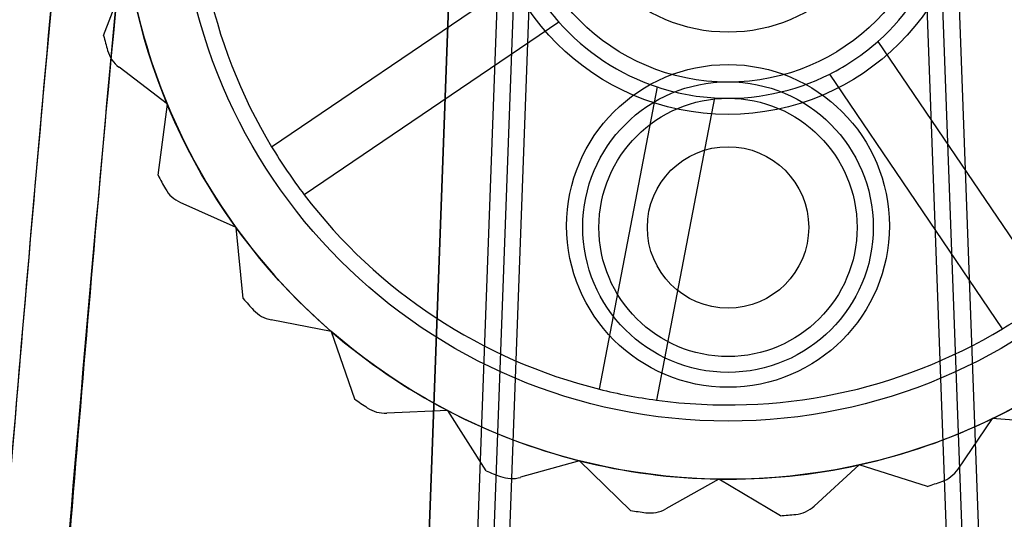
# Model space of a CAD drawing. Units: millimetres. Extents: x 5 to 292, y 5 to 205.
# Drawn here: x 117 to 119, y 105 to 106 of the extents above; entities that cross this region are included whole.
import ezdxf

# ---------------------------------------------------------------- set-up
doc = ezdxf.new("R2010")
doc.units = ezdxf.units.MM

msp = doc.modelspace()

# ---------------------------------------------------------------- linework, layer by layer
at = {"color": 7, "linetype": 'Continuous', "lineweight": 25}
for p, q in [((117.7823, 106.6379), (117.1018, 88.1022)), ((117.1767, 88.099), (117.8574, 106.6379)), ((117.8824, 106.6379), (117.2018, 88.0997)), ((117.2268, 88.1013), (117.9073, 106.6379)), ((118.4712, 106.6379), (119.1517, 88.1013)), ((119.1767, 88.0997), (118.4961, 106.6379)), ((118.5211, 106.6379), (119.2017, 88.099)), ((117.1018, 88.1022), (117.7786, 106.5379)), ((117.1767, 88.099), (117.8537, 106.5379)), ((118.5248, 106.5379), (119.2017, 88.099)), ((117.2218, 105.8849), (117.2612, 105.9885)), ((117.4822, 105.7127), (117.8767, 105.9803)), ((117.9272, 105.9058), (117.5327, 105.6382)), ((118.4213, 105.8759), (118.6889, 105.4814)), ((117.3207, 105.7785), (117.2457, 105.836)), ((118.6144, 105.4309), (118.3468, 105.8254)), ((117.9899, 105.3373), (118.0797, 105.8055)), ((118.1681, 105.7885), (118.0783, 105.3204)), ((117.3062, 105.6686), (117.3207, 105.7785)), ((117.427, 105.5878), (117.3407, 105.6266)), ((117.4382, 105.4776), (117.427, 105.5878)), ((117.5744, 105.4269), (117.4815, 105.4447)), ((117.5744, 105.4269), (117.6107, 105.3222)), ((117.7549, 105.3042), (117.6605, 105.3001)), ((117.8144, 105.2108), (117.7549, 105.3042)), ((118.5986, 105.2917), (118.5454, 105.2135)), ((118.709, 105.2836), (118.5986, 105.2917)), ((117.9589, 105.2265), (117.8679, 105.2008)), ((118.0383, 105.1493), (117.9589, 105.2265)), ((118.3924, 105.2201), (118.3226, 105.1562)), ((118.498, 105.1867), (118.3924, 105.2201)), ((118.1752, 105.198), (118.0927, 105.1519)), ((118.2703, 105.1412), (118.1752, 105.198))]:
    msp.add_line(p, q, dxfattribs=at)
for centre, radius in [((118.1892, 106.1379), 0.94), ((118.1892, 106.1379), 0.94), ((118.1892, 106.1379), 0.85), ((118.1892, 106.1379), 0.375), ((118.1892, 106.1379), 0.375), ((118.1892, 106.1379), 0.325), ((118.1892, 106.1402), 0.25), ((118.1892, 105.5902), 0.25), ((118.1892, 105.5884), 0.225), ((118.1892, 105.5879), 0.2), ((118.1892, 105.5879), 0.2), ((118.1892, 105.5879), 0.125), ((118.1892, 105.5879), 0.125)]:
    msp.add_circle(centre, radius, dxfattribs=at)
for centre, radius, start, end in [((118.1892, 106.1379), 0.825, 172.2734, 211.0199), ((118.1892, 106.1379), 0.825, 172.2734, 211.0199), ((118.1892, 106.1379), 0.35, 311.5337, 341.7596), ((118.1892, 106.1379), 0.35, 311.5337, 341.7596), ((118.1892, 106.1379), 0.94, 189.1466, 202.48), ((118.1892, 106.1379), 0.94, 189.1466, 202.48), ((118.1892, 106.1379), 0.35, 206.7596, 221.5337), ((118.1892, 106.1379), 0.35, 221.5337, 251.7596), ((118.1892, 106.1379), 0.35, 221.5337, 251.7596), ((118.1892, 106.1379), 1, 194.6517, 196.0205), ((118.1892, 106.1379), 1, 194.6517, 196.0205), ((118.1892, 106.1379), 0.35, 296.7596, 311.5337), ((117.2761, 105.8757), 0.05, 196.0205, 232.48), ((117.2761, 105.8757), 0.05, 196.0205, 232.48), ((118.1892, 106.1379), 0.35, 266.5337, 296.7596), ((118.1892, 106.1379), 0.35, 266.5337, 296.7596), ((118.1892, 106.1379), 0.35, 251.7596, 266.5337), ((118.1892, 106.1379), 0.94, 202.48, 215.8133), ((118.1892, 106.1379), 0.94, 202.48, 215.8133), ((118.1892, 106.1379), 0.825, 211.0199, 217.2734), ((118.1892, 106.1379), 1, 207.9851, 209.3539), ((118.1892, 106.1379), 1, 207.9851, 209.3539), ((117.3612, 105.6722), 0.05, 209.3539, 245.8133), ((117.3612, 105.6722), 0.05, 209.3539, 245.8133), ((118.1892, 106.1379), 0.825, 217.2734, 256.0199), ((118.1892, 106.1379), 0.825, 217.2734, 256.0199), ((118.1892, 106.1379), 0.94, 215.8133, 229.1466), ((118.1892, 106.1379), 0.94, 215.8133, 229.1466), ((118.1892, 106.1379), 0.825, 301.0199, 307.2734), ((118.1892, 106.1379), 1, 221.3184, 222.6872), ((118.1892, 106.1379), 1, 221.3184, 222.6872), ((117.4909, 105.4938), 0.05, 222.6872, 259.1466), ((117.4909, 105.4938), 0.05, 222.6872, 259.1466), ((118.1892, 106.1379), 0.94, 229.1466, 242.48), ((118.1892, 106.1379), 0.94, 229.1466, 242.48), ((118.1892, 106.1379), 0.825, 262.2734, 301.0199), ((118.1892, 106.1379), 0.825, 262.2734, 301.0199), ((118.1892, 106.1379), 0.94, 295.8133, 309.1466), ((118.1892, 106.1379), 0.94, 295.8133, 309.1466), ((118.1892, 106.1379), 0.825, 256.0199, 262.2734), ((118.1892, 106.1379), 1, 234.6517, 236.0205), ((118.1892, 106.1379), 1, 234.6517, 236.0205), ((117.6583, 105.3501), 0.05, 236.0205, 272.48), ((117.6583, 105.3501), 0.05, 236.0205, 272.48), ((118.1892, 106.1379), 0.94, 242.48, 255.8133), ((118.1892, 106.1379), 0.94, 242.48, 255.8133), ((118.1892, 106.1379), 0.94, 282.48, 295.8133), ((118.1892, 106.1379), 0.94, 282.48, 295.8133), ((118.1892, 106.1379), 0.94, 255.8133, 269.1466), ((118.1892, 106.1379), 0.94, 255.8133, 269.1466), ((118.1892, 106.1379), 0.94, 269.1466, 282.48), ((118.1892, 106.1379), 0.94, 269.1466, 282.48), ((118.1892, 106.1379), 1, 247.9851, 249.3539), ((118.1892, 106.1379), 1, 247.9851, 249.3539), ((118.5041, 105.2416), 0.05, 289.3539, 325.8133), ((118.5041, 105.2416), 0.05, 289.3539, 325.8133), ((117.8543, 105.2489), 0.05, 249.3539, 285.8133), ((117.8543, 105.2489), 0.05, 249.3539, 285.8133), ((118.1892, 106.1379), 1, 287.9851, 289.3539), ((118.1892, 106.1379), 1, 287.9851, 289.3539), ((118.1892, 106.1379), 1, 261.3184, 262.6872), ((118.1892, 106.1379), 1, 261.3184, 262.6872), ((118.0683, 105.1956), 0.05, 262.6872, 299.1466), ((118.0683, 105.1956), 0.05, 262.6872, 299.1466), ((118.1892, 106.1379), 1, 274.6517, 276.0205), ((118.1892, 106.1379), 1, 274.6517, 276.0205), ((118.2889, 105.1931), 0.05, 276.0205, 312.48), ((118.2889, 105.1931), 0.05, 276.0205, 312.48)]:
    msp.add_arc(centre, radius, start, end, dxfattribs=at)
msp.add_ellipse((118.1892, 84.8504), major_axis=(0, 26.6743), ratio=0.070292, start_param=0.561555, end_param=1.570796, dxfattribs=at)
for points, knots in [([(116.3142, 84.8504), (116.3143, 84.9837), (116.3145, 85.6504), (116.3201, 87.3837), (116.3454, 90.0504), (116.3993, 92.9719), (116.4705, 95.6147), (116.5534, 97.979), (116.6584, 100.3423), (116.7902, 102.7058), (116.9303, 104.6745), (117.0659, 106.2492), (117.1492, 107.0352), (117.1908, 107.4283)], [0, 0, 0, 0, 0.0176961, 0.0884805, 0.2300503, 0.3716314, 0.4762795, 0.5809345, 0.6856059, 0.7902452, 0.8950968, 0.9475432, 1, 1, 1, 1]), ([(116.4142, 84.8504), (116.4151, 85.4576), (116.4167, 86.6676), (116.4302, 88.476), (116.4521, 90.2929), (116.4834, 92.1119), (116.5243, 93.9228), (116.5753, 95.7223), (116.6321, 97.3734), (116.6944, 98.9076), (116.7589, 100.2914), (116.8338, 101.6961), (116.9083, 102.9141), (116.9807, 103.9641), (117.0473, 104.846), (117.1214, 105.7296), (117.2016, 106.5946), (117.2614, 107.1498), (117.2902, 107.4172)], [0, 0, 0, 0, 0.08063, 0.160674, 0.240133, 0.321907, 0.402246, 0.480654, 0.560947, 0.621614, 0.684534, 0.744898, 0.808405, 0.846557, 0.884655, 0.925846, 0.964293, 1, 1, 1, 1]), ([(117.2902, 107.4172), (117.2409, 106.9469), (117.1423, 106.0061), (116.9872, 104.1198), (116.8316, 101.76), (116.691, 98.9261), (116.5846, 96.1007), (116.5063, 93.2827), (116.4529, 90.4725), (116.4202, 87.6616), (116.4162, 85.7875), (116.4142, 84.8504)], [0, 0, 0, 0, 0.06279, 0.125601, 0.251299, 0.376813, 0.502347, 0.626738, 0.75114, 0.875566, 1, 1, 1, 1]), ([(117.3896, 107.4061), (117.325, 106.7837), (117.1959, 105.5388), (117.0556, 103.6666), (116.9188, 101.4812), (116.7931, 98.9821), (116.7223, 97.1031), (116.6604, 95.2258), (116.6078, 93.3503), (116.5538, 90.5299), (116.5203, 87.6965), (116.5163, 85.7991), (116.5142, 84.8504)], [0, 0, 0, 0, 0.083124, 0.16626, 0.249395, 0.37403, 0.498667, 0.499203, 0.623563, 0.747924, 0.873962, 1, 1, 1, 1]), ([(116.5142, 84.8504), (116.5162, 85.7869), (116.5202, 87.66), (116.5529, 90.4698), (116.6062, 93.2795), (116.6845, 96.0968), (116.7909, 98.9214), (116.9313, 101.7529), (117.087, 104.1108), (117.2414, 105.9953), (117.3402, 106.9358), (117.3896, 107.4061)], [0, 0, 0, 0, 0.124423, 0.248845, 0.373299, 0.497753, 0.623275, 0.748815, 0.87437, 0.937186, 1, 1, 1, 1])]:
    msp.add_open_spline(points, degree=3, knots=knots, dxfattribs=at)

doc.saveas('drawing.dxf')
